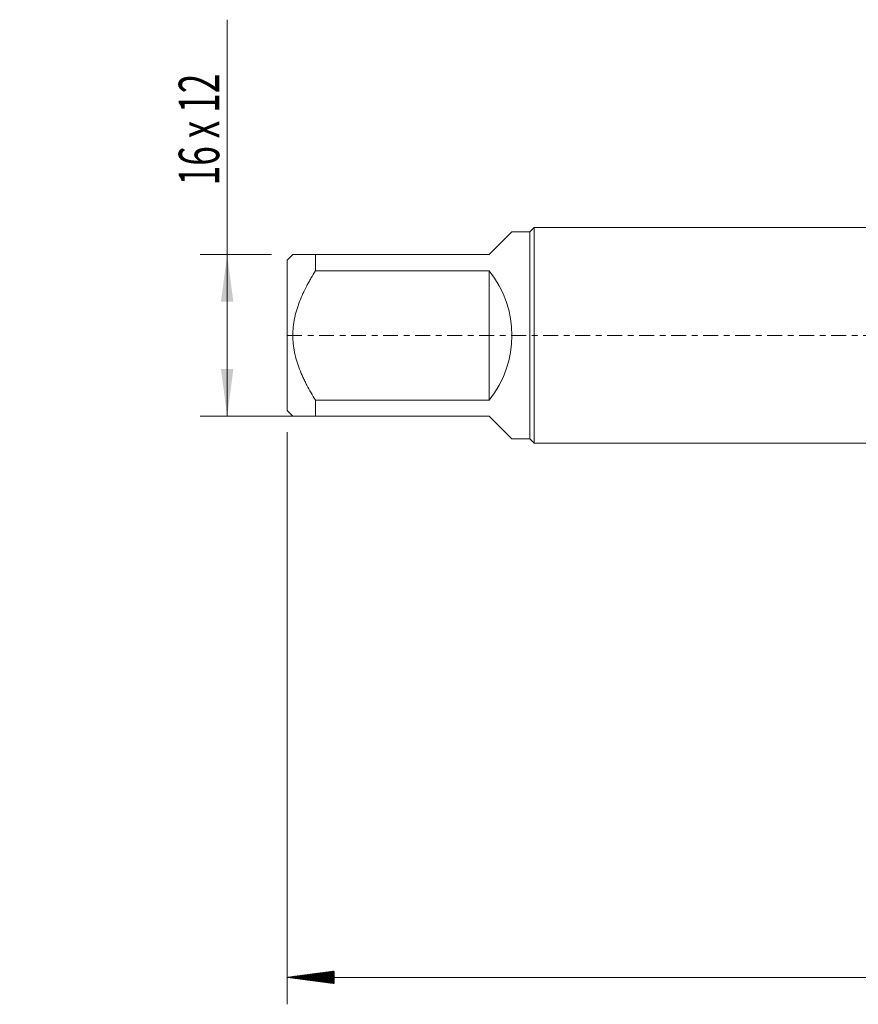
# Model space of a CAD drawing. Units: millimetres. Extents: x -65 to 116, y -82 to 32.
# Drawn here: x -65 to -3, y -50 to 23 of the extents above; entities that cross this region are included whole.
import ezdxf

# ---------------------------------------------------------------- set-up
doc = ezdxf.new("R2010")
doc.units = ezdxf.units.MM
doc.linetypes.add('CENTER', pattern=[47.5, 22, -8.5, 8.5, -8.5])
for name, color, linetype in [('2', 7, 'Continuous'), ('SK1', 4, 'Continuous'), ('SK2', 7, 'Continuous'), ('SK4', 2, 'CENTER')]:
    doc.layers.add(name, color=color, linetype=linetype)
doc.styles.add('iso_b_vert', font='simplex.shx')
doc.dimstyles.get("Standard").update_dxf_attribs({"dimtxt": 0.18, "dimasz": 0.18, "dimexe": 0.18, "dimexo": 0.0625, "dimgap": 0.09, "dimtad": 1, "dimzin": 0, "dimdsep": 52, "dimtxsty": 'Standard', "dimcen": 0.09, "dimadec": 0, "dimazin": 0, "dimtfac": 1, "dimtdec": 4, "dimtofl": 0, "dimtmove": 0, "dimatfit": 3, "dimfxl": 1, "dimtolj": 1, "dimtzin": 0, "dimarcsym": 0})

# ---------------------------------------------------------------- blocks, each defined once
blk = doc.blocks.new('_U1')
at = {"layer": 'SK2', "lineweight": 13}
for p, q in [((-49.45, -6), (-49.45, 23.425027)), ((-46.166147, 6), (-51.45, 6)), ((-44.4875, -6), (-51.45, -6))]:
    blk.add_line(p, q, dxfattribs=at)
at = {"layer": 'SK2', "lineweight": 18}
for points in [[(-49.45, 6), (-48.989216, 2.500002), (-49.910784, 2.499998)], [(-49.45, -6), (-49.910784, -2.500002), (-48.989216, -2.499998)]]:
    blk.add_solid(points, dxfattribs=at)
at = {"layer": 'SK2', "lineweight": 18, "insert": (-50.041114, 11.135), "char_height": 3, "attachment_point": 7, "rotation": 90, "line_spacing_factor": 1.084337, "style": 'iso_b_vert'}
blk.add_mtext('\\W0.6394;16 x 12', dxfattribs=at)

msp = doc.modelspace()

# ---------------------------------------------------------------- hatches: boundary and pattern name
at = {"layer": '2', "lineweight": 13}
h = msp.add_hatch(dxfattribs=at)
h.set_pattern_fill('ANSI31', color=256, scale=0.0062, style=0)
h.paths.add_polyline_path([(-45, -47.6207), (-41.5, -47.1599), (-41.5, -48.0815)])

# ---------------------------------------------------------------- linework, layer by layer
at = {"layer": '2', "lineweight": 18}
for p, q in [((-45, -7.1675), (-45, -49.6207)), ((95, -47.6207), (-45, -47.6207))]:
    msp.add_line(p, q, dxfattribs=at)
at = {"layer": 'SK1', "lineweight": 18}
for p, q in [((-30, 6), (-28.32, 7.68)), ((-27, 7.68), (-28.32, 7.68)), ((-26.68, 8), (-27, 7.68)), ((-27, 7.68), (-27, -7.68)), ((-26.68, -8), (-26.68, 8)), ((0, 8), (-26.68, 8)), ((-44.58, 6), (-45, 5.58)), ((-42.9, 6), (-30, 6)), ((-42.9, 4.794), (-42.9, 6)), ((-45, 5.58), (-45, -5.58)), ((-30, 4.794), (-42.9, 4.794)), ((-30, 4.794), (-30, -4.794)), ((-42.9, -4.794), (-30, -4.794)), ((-42.9, -6), (-42.9, -4.794)), ((-45, -5.58), (-44.58, -6)), ((-30, -6), (-42.9, -6)), ((-30, -6), (-28.32, -7.68)), ((-28.32, -7.68), (-27, -7.68)), ((-27, -7.68), (-26.68, -8)), ((-26.68, -8), (0, -8))]:
    msp.add_line(p, q, dxfattribs=at)
msp.add_arc((-36, 0), 7.68, 321.375167, 38.624833, dxfattribs=at)
for points, knots in [([(-42.9, 6), (-43.0135, 6), (-43.1244, 6), (-43.2858, 6), (-43.3388, 6), (-43.4426, 6), (-43.4935, 6), (-43.6426, 6), (-43.7374, 6), (-43.9158, 6), (-43.9995, 6), (-44.1533, 6), (-44.2236, 6), (-44.3167, 6), (-44.3457, 6), (-44.3859, 6), (-44.3987, 6), (-44.4232, 6), (-44.4349, 6), (-44.49, 6), (-44.5236, 6), (-44.5686, 6), (-44.58, 6), (-44.58, 6)], [0, 0, 0, 0, 0.1250428, 0.1250428, 0.1875642, 0.1875642, 0.2500856, 0.2500856, 0.3751284, 0.3751284, 0.5001712, 0.5001712, 0.625214, 0.625214, 0.6877354, 0.6877354, 0.7189961, 0.7189961, 0.7502568, 0.7502568, 0.8752996, 0.8752996, 1, 1, 1, 1]), ([(-42.9, -4.794), (-43.0125, -4.6137), (-43.1224, -4.4315), (-43.3358, -4.0622), (-43.4392, -3.8752), (-43.5884, -3.5901), (-43.6372, -3.4943), (-43.7086, -3.3493), (-43.7321, -3.3008), (-43.7785, -3.2034), (-43.8014, -3.1546), (-43.9138, -2.91), (-43.9979, -2.7125), (-44.1522, -2.3131), (-44.2224, -2.1112), (-44.3463, -1.7022), (-44.4, -1.495), (-44.466, -1.1797), (-44.4954, -1.0209), (-44.5189, -0.8603), (-44.5332, -0.7527), (-44.5397, -0.6989), (-44.5684, -0.4302), (-44.5799, -0.2158), (-44.5801, 0.2121), (-44.5687, 0.4255), (-44.5236, 0.8513), (-44.49, 1.0637), (-44.4349, 1.3286), (-44.4232, 1.3816), (-44.3987, 1.4869), (-44.3859, 1.5394), (-44.3457, 1.6961), (-44.3167, 1.7996), (-44.2236, 2.1078), (-44.1533, 2.3099), (-43.9995, 2.7087), (-43.9158, 2.9054), (-43.7374, 3.2942), (-43.6426, 3.4863), (-43.4935, 3.7717), (-43.4426, 3.8663), (-43.3388, 4.0548), (-43.2858, 4.1487), (-43.1244, 4.4282), (-43.0135, 4.6121), (-42.9, 4.794)], [0, 0, 0, 0, 0.0625, 0.0625, 0.125, 0.125, 0.15625, 0.15625, 0.171875, 0.171875, 0.1875, 0.1875, 0.25, 0.25, 0.3125, 0.3125, 0.375, 0.375, 0.40625, 0.421875, 0.421875, 0.4375, 0.4375, 0.5, 0.5, 0.5625, 0.5625, 0.625, 0.625, 0.640625, 0.640625, 0.65625, 0.65625, 0.6875, 0.6875, 0.75, 0.75, 0.8125, 0.8125, 0.875, 0.875, 0.90625, 0.90625, 0.9375, 0.9375, 1, 1, 1, 1]), ([(-44.58, -6), (-44.58, -6), (-44.5686, -6), (-44.5236, -6), (-44.49, -6), (-44.4349, -6), (-44.4232, -6), (-44.3987, -6), (-44.3859, -6), (-44.3457, -6), (-44.3167, -6), (-44.2236, -6), (-44.1533, -6), (-43.9995, -6), (-43.9158, -6), (-43.7374, -6), (-43.6426, -6), (-43.4935, -6), (-43.4426, -6), (-43.3388, -6), (-43.2858, -6), (-43.1244, -6), (-43.0135, -6), (-42.9, -6)], [0, 0, 0, 0, 0.124701, 0.124701, 0.2497437, 0.2497437, 0.2810044, 0.2810044, 0.312265, 0.312265, 0.3747864, 0.3747864, 0.4998291, 0.4998291, 0.6248718, 0.6248718, 0.7499146, 0.7499146, 0.8124359, 0.8124359, 0.8749573, 0.8749573, 1, 1, 1, 1])]:
    msp.add_open_spline(points, degree=3, knots=knots, dxfattribs=at)
at = {"layer": 'SK4', "lineweight": 18, "ltscale": 0.05}
msp.add_line((-45, 0), (95, 0), dxfattribs=at)

# ---------------------------------------------------------------- dimensions: what is measured, and where the dimension line sits
at = {"layer": 'SK2', "lineweight": 18}
dim = msp.add_linear_dim(base=(-49.45, 6), p1=(-42.9, -6), p2=(-44.5786, 6), angle=90, dimstyle='Standard', override={"dimtxt": 3, "dimasz": 3.5, "dimexe": 2, "dimexo": 1.5875, "dimgap": 1.5, "dimtad": 1, "dimtih": 0, "dimtoh": 0, "dimdec": 3, "dimlfac": 1, "dimzin": 8, "dimdsep": 46, "dimlunit": 2, "dimpost": '', "dimtxsty": 'iso_b_vert', "dimsah": 1, "dimse1": 0, "dimse2": 0, "dimsd1": 0, "dimsd2": 0, "dimclrd": 2, "dimclre": 2, "dimclrt": 2, "dimtol": 0, "dimtm": -0.1, "dimtfac": 1.166667, "dimtdec": 3, "dimtofl": 1, "dimtmove": 0, "dimtzin": 8, "dimlwd": 13, "dimlwe": 13}, dxfattribs=at)
dim.commit()
dim.dimension.update_dxf_attribs({"geometry": '_U1', "text_midpoint": (-49.45, 19.7143)})

doc.saveas('drawing.dxf')
